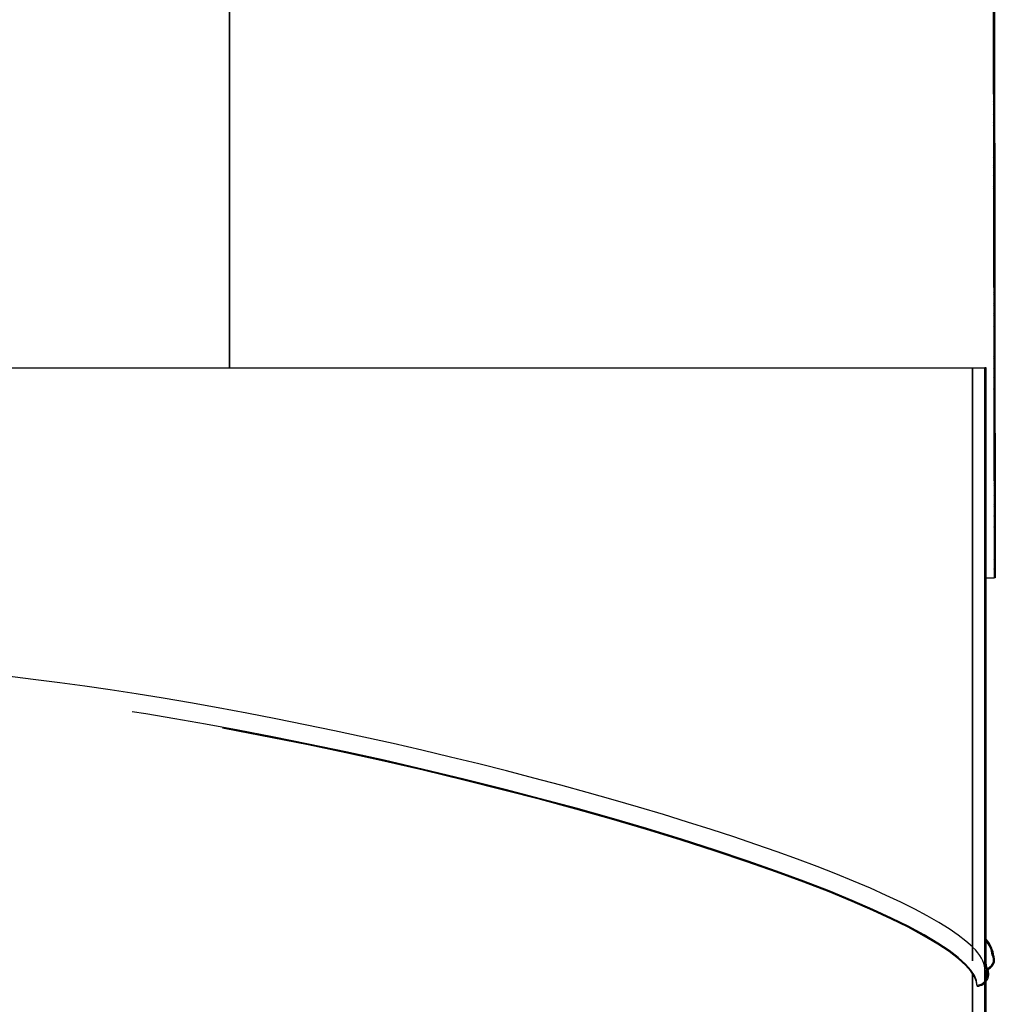
# Model space of a CAD drawing. Extents: x 2 to 154, y 1 to 99.
# Drawn here: x 59 to 75, y 31 to 47 of the extents above; entities that cross this region are included whole.
import ezdxf

# ---------------------------------------------------------------- set-up
doc = ezdxf.new("R2010")
doc.units = 0
doc.header["$MEASUREMENT"] = 0
doc.linetypes.add('SLD-SOLID', pattern=[0])
doc.layers.get('0').update_dxf_attribs({"linetype": 'CONTINUOUS'})

msp = doc.modelspace()

# ---------------------------------------------------------------- hatches: boundary and pattern name
at = {"linetype": 'SLD-SOLID'}
h = msp.add_hatch(dxfattribs=at)
h.set_pattern_fill('ANSI38', style=0)
h.paths.add_polyline_path([(75.401, 37.772), (75.361, 61.772), (75.341, 61.772), (75.381, 37.772)], flags=0)
h = msp.add_hatch(dxfattribs=at)
h.set_pattern_fill('ANSI38', style=0)
h.paths.add_polyline_path([(75.246, 31.255), (75.246, 41.279), (75.224, 41.279), (75.224, 31.26)], flags=0)
h = msp.add_hatch(dxfattribs=at)
h.set_pattern_fill('ANSI38', style=0)
edge = h.paths.add_edge_path(flags=0)
edge.add_line((75.224, 25.498), (75.246, 25.498))
edge.add_line((75.246, 25.498), (75.246, 31.237))
edge.add_spline(control_points=[(75.246, 31.237), (75.262, 31.239), (75.278, 31.244), (75.293, 31.251), (75.31, 31.258), (75.325, 31.269), (75.338, 31.282), (75.352, 31.295), (75.363, 31.31), (75.371, 31.327), (75.38, 31.344), (75.385, 31.362), (75.387, 31.381), (75.39, 31.399), (75.389, 31.418), (75.385, 31.436), (75.381, 31.454), (75.374, 31.472), (75.364, 31.488)], knot_values=[0.000369, 0.000369, 0.000369, 0.000369, 0.001624, 0.001624, 0.001624, 0.00305, 0.00305, 0.00305, 0.004488, 0.004488, 0.004488, 0.005931, 0.005931, 0.005931, 0.00737, 0.00737, 0.00737, 0.008808, 0.008808, 0.008808, 0.008808], weights=[1, 1, 1, 1, 1, 1, 1, 1, 1, 1, 1, 1, 1, 1, 1, 1, 1, 1, 1], degree=3, periodic=0)
edge.add_spline(control_points=[(75.364, 31.488), (75.361, 31.486), (75.359, 31.485), (75.356, 31.483), (75.355, 31.482), (75.354, 31.482), (75.352, 31.481), (75.351, 31.48), (75.35, 31.479), (75.349, 31.478)], knot_values=[0, 0, 0, 0, 0.000229, 0.000229, 0.000229, 0.000344, 0.000344, 0.000344, 0.000459, 0.000459, 0.000459, 0.000459], weights=[1, 1, 1, 1, 1, 1, 1, 1, 1, 1], degree=3, periodic=0)
edge.add_spline(control_points=[(75.349, 31.478), (75.357, 31.464), (75.364, 31.449), (75.367, 31.432), (75.371, 31.416), (75.372, 31.399), (75.37, 31.383), (75.368, 31.367), (75.363, 31.351), (75.356, 31.336), (75.349, 31.321), (75.339, 31.308), (75.327, 31.296), (75.316, 31.285), (75.302, 31.275), (75.288, 31.268), (75.275, 31.262), (75.26, 31.258), (75.246, 31.256)], knot_values=[0, 0, 0, 0, 0.001258, 0.001258, 0.001258, 0.002518, 0.002518, 0.002518, 0.003767, 0.003767, 0.003767, 0.005003, 0.005003, 0.005003, 0.006232, 0.006232, 0.006232, 0.007353, 0.007353, 0.007353, 0.007353], weights=[1, 1, 1, 1, 1, 1, 1, 1, 1, 1, 1, 1, 1, 1, 1, 1, 1, 1, 1], degree=3, periodic=0)
edge.add_line((75.246, 31.256), (75.224, 31.26))
edge.add_line((75.224, 31.26), (75.224, 25.498))
h = msp.add_hatch(dxfattribs=at)
h.set_pattern_fill('ANSI38', style=0)
edge = h.paths.add_edge_path(flags=0)
edge.add_spline(control_points=[(75.257, 31.276), (75.255, 31.276), (75.254, 31.275), (75.253, 31.274), (75.252, 31.273), (75.25, 31.272), (75.249, 31.271), (75.247, 31.27), (75.244, 31.268), (75.242, 31.266)], knot_values=[0, 0, 0, 0, 0.000115, 0.000115, 0.000115, 0.000229, 0.000229, 0.000229, 0.000459, 0.000459, 0.000459, 0.000459], weights=[1, 1, 1, 1, 1, 1, 1, 1, 1, 1], degree=3, periodic=0)
edge.add_spline(control_points=[(75.242, 31.266), (75.245, 31.261), (75.249, 31.255), (75.252, 31.249), (75.261, 31.23), (75.268, 31.21), (75.271, 31.189), (75.274, 31.169), (75.273, 31.147), (75.269, 31.127), (75.265, 31.107), (75.257, 31.087), (75.247, 31.07), (75.236, 31.052), (75.223, 31.036), (75.207, 31.023), (75.192, 31.01), (75.174, 30.999), (75.155, 30.992), (75.136, 30.985), (75.116, 30.981), (75.096, 30.98)], knot_values=[0, 0, 0, 0, 0.000514, 0.000514, 0.000514, 0.002122, 0.002122, 0.002122, 0.003723, 0.003723, 0.003723, 0.005309, 0.005309, 0.005309, 0.006877, 0.006877, 0.006877, 0.008437, 0.008437, 0.008437, 0.009997, 0.009997, 0.009997, 0.009997], weights=[1, 1, 1, 1, 1, 1, 1, 1, 1, 1, 1, 1, 1, 1, 1, 1, 1, 1, 1, 1, 1, 1], degree=3, periodic=0)
edge.add_spline(control_points=[(75.096, 30.98), (75.096, 30.977), (75.096, 30.974), (75.096, 30.971), (75.096, 30.969), (75.096, 30.968), (75.096, 30.966), (75.096, 30.965), (75.096, 30.963), (75.096, 30.962)], knot_values=[0, 0, 0, 0, 0.000231, 0.000231, 0.000231, 0.000347, 0.000347, 0.000347, 0.000462, 0.000462, 0.000462, 0.000462], weights=[1, 1, 1, 1, 1, 1, 1, 1, 1, 1], degree=3, periodic=0)
edge.add_spline(control_points=[(75.096, 30.962), (75.102, 30.962), (75.108, 30.962), (75.114, 30.963), (75.137, 30.966), (75.159, 30.972), (75.179, 30.982), (75.199, 30.993), (75.218, 31.006), (75.234, 31.023), (75.249, 31.039), (75.263, 31.059), (75.272, 31.079), (75.282, 31.1), (75.288, 31.123), (75.29, 31.146), (75.292, 31.168), (75.29, 31.192), (75.284, 31.214), (75.279, 31.236), (75.269, 31.257), (75.257, 31.276)], knot_values=[0, 0, 0, 0, 0.000458, 0.000458, 0.000458, 0.002189, 0.002189, 0.002189, 0.003941, 0.003941, 0.003941, 0.005706, 0.005706, 0.005706, 0.007474, 0.007474, 0.007474, 0.009235, 0.009235, 0.009235, 0.010996, 0.010996, 0.010996, 0.010996], weights=[1, 1, 1, 1, 1, 1, 1, 1, 1, 1, 1, 1, 1, 1, 1, 1, 1, 1, 1, 1, 1, 1], degree=3, periodic=0)

# ---------------------------------------------------------------- linework, layer by layer
at = {"color": 7, "linetype": 'SLD-SOLID'}
for p, q in [((75.341, 61.772), (75.381, 37.772)), ((75.361, 61.772), (75.401, 37.772)), ((62.623, 49.022), (62.62, 41.279)), ((62.628, 49.017), (62.625, 41.279)), ((54.598, 41.279), (75.021, 41.279)), ((75.021, 31.617), (75.021, 41.279)), ((75.021, 41.279), (75.023, 41.279)), ((75.023, 41.279), (75.023, 31.615)), ((75.023, 41.279), (75.224, 41.279)), ((75.224, 31.26), (75.224, 41.279)), ((75.246, 41.279), (75.224, 41.279)), ((75.246, 31.255), (75.246, 41.279)), ((75.246, 37.772), (75.381, 37.772)), ((75.401, 37.772), (75.381, 37.772)), ((75.021, 31.617), (75.023, 31.617)), ((75.021, 31.386), (75.021, 31.617)), ((75.023, 31.615), (75.023, 31.385)), ((75.224, 25.498), (75.224, 31.26)), ((75.246, 31.256), (75.224, 31.26)), ((75.224, 31.26), (75.246, 31.255)), ((75.257, 31.276), (75.246, 31.349)), ((75.246, 25.498), (75.246, 31.237)), ((75.021, 26.398), (75.021, 31.172)), ((75.023, 31.169), (75.023, 26.398))]:
    msp.add_line(p, q, dxfattribs=at)
at = {"color": 7, "linetype": 'SLD-SOLID', "flags": 128}
for points in [[(75.094, 30.994), (75.087, 31.055), (75.054, 31.138), (74.994, 31.229), (74.905, 31.33), (74.784, 31.439), (74.632, 31.556), (74.443, 31.682), (74.215, 31.817), (73.947, 31.962), (73.671, 32.099), (73.359, 32.243), (73.012, 32.394), (72.628, 32.551), (72.208, 32.714), (71.751, 32.883), (71.259, 33.055), (70.731, 33.232), (70.165, 33.413), (69.587, 33.59), (69, 33.763), (68.408, 33.93), (67.815, 34.09), (67.224, 34.245), (66.537, 34.417), (65.862, 34.579), (65.205, 34.73), (64.569, 34.871), (63.943, 35.002), (63.344, 35.123), (62.772, 35.233), (62.229, 35.333), (61.715, 35.423), (61.23, 35.504), (61.003, 35.54)], [(75.093, 30.987), (75.087, 31.037), (75.054, 31.12), (74.995, 31.211), (74.906, 31.312), (74.785, 31.421), (74.633, 31.538), (74.444, 31.664), (74.216, 31.799), (73.947, 31.944), (73.671, 32.081), (73.36, 32.225), (73.012, 32.376), (72.628, 32.534), (72.207, 32.697), (71.751, 32.866), (71.258, 33.038), (70.73, 33.215), (70.163, 33.396), (69.585, 33.574), (68.998, 33.746), (68.406, 33.913), (67.812, 34.074), (67.222, 34.228), (66.534, 34.401), (65.859, 34.563), (65.202, 34.714), (64.565, 34.854), (63.94, 34.986), (63.34, 35.107), (62.768, 35.217), (62.509, 35.265)], [(75.387, 31.402), (75.366, 31.537), (75.3, 31.675)], [(75.349, 31.478), (75.352, 31.481), (75.356, 31.483), (75.364, 31.488)], [(75.242, 31.266), (75.249, 31.271), (75.253, 31.274), (75.257, 31.276)], [(75.288, 31.16), (75.289, 31.206), (75.281, 31.246)], [(75.096, 30.962), (75.096, 30.966), (75.096, 30.971), (75.096, 30.98)]]:
    msp.add_lwpolyline(points, dxfattribs=at)
at = {"color": 7, "linetype": 'SLD-SOLID'}
for centre, radius, start, end in [((74.927, 31.447), 0.439, 5.3156, 43.3808), ((74.946, 31.448), 0.404, 4.3222, 42.0382), ((75.224, 31.401), 0.165, 277.7067, 31.9115), ((75.224, 31.401), 0.147, 278.403, 31.9494), ((75.089, 31.164), 0.202, 272.1178, 33.8821), ((75.088, 31.164), 0.184, 272.3394, 33.6615)]:
    msp.add_arc(centre, radius, start, end, dxfattribs=at)
for start_param, end_param in [(0.23169, 3.174425), (0.23169, 3.174425), (0.032832, 0.230721), (0.032832, 0.230721)]:
    msp.add_ellipse((64.911, 33.526), major_axis=(10.307, -2.317), ratio=0.14612, start_param=start_param, end_param=end_param, dxfattribs=at)

doc.saveas('drawing.dxf')
